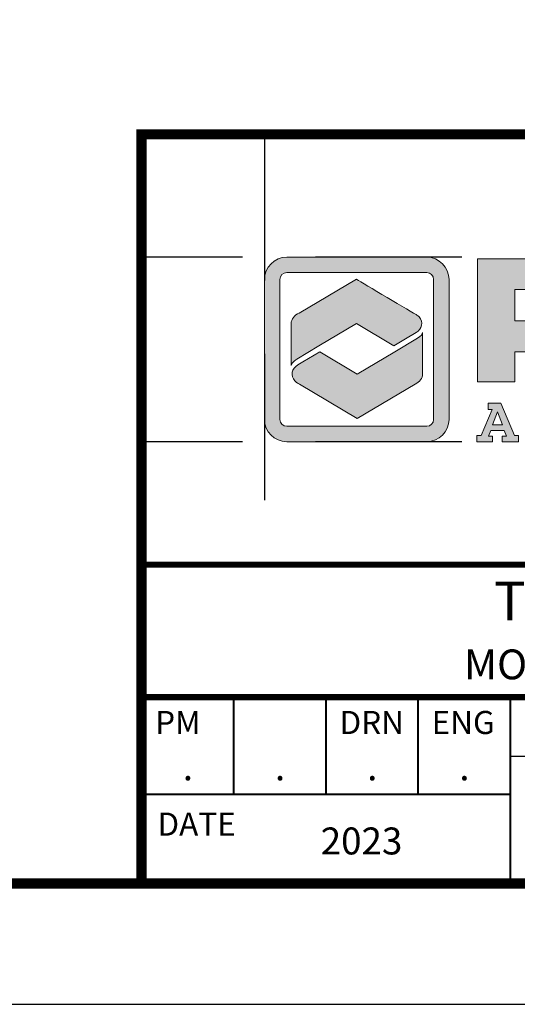
# Model space of a CAD drawing. Extents: x -56 to 825, y -27 to 1112.
# Drawn here: x 437 to 571, y -27 to 236 of the extents above; entities that cross this region are included whole.
import ezdxf
from ezdxf.enums import TextEntityAlignment as Align

# ---------------------------------------------------------------- set-up
doc = ezdxf.new("R2010")
doc.units = 0
doc.header["$LTSCALE"] = 20
doc.header["$MEASUREMENT"] = 0
doc.linetypes.add('HIDDEN', pattern=[0.375, 0.25, -0.125])
doc.layers.get('DEFPOINTS').update_dxf_attribs({"linetype": 'CONTINUOUS'})
for name, color, linetype in [('DIM', 1, 'CONTINUOUS'), ('Layer 1', 7, 'CONTINUOUS'), ('SHT', 1, 'CONTINUOUS')]:
    doc.layers.add(name, color=color, linetype=linetype)
doc.layers.add('NO PRINT', color=7, linetype='CONTINUOUS', plot=False)
doc.styles.add('COMPLEX', font='au101s01')
doc.styles.add('SIMPLEX', font='SIMPLEX', dxfattribs={"width": 0.9})

# ---------------------------------------------------------------- blocks, each defined once
blk = doc.blocks.new('A$Cc76bf708')
at = {"layer": 'Layer 1', "true_color": 0x0092cb}
h = blk.add_hatch(color=142, dxfattribs=at)
h.dxf.hatch_style = 2
edge = h.paths.add_edge_path()
edge.add_spline(control_points=[(9.743, 4.2), (9.743, 4.2), (4.963, 4.2), (4.963, 4.2), (4.542, 4.2), (4.2, 4.542), (4.2, 4.963), (4.2, 4.963), (4.2, 9.743), (4.2, 9.743), (4.2, 10.164), (4.542, 10.506), (4.963, 10.506), (4.963, 10.506), (9.743, 10.506), (9.743, 10.506), (10.164, 10.506), (10.506, 10.164), (10.506, 9.743), (10.506, 9.743), (10.506, 4.963), (10.506, 4.963), (10.506, 4.542), (10.164, 4.2), (9.743, 4.2)], knot_values=[0, 0, 0, 0, 1, 1, 1, 2, 2, 2, 3, 3, 3, 4, 4, 4, 5, 5, 5, 6, 6, 6, 7, 7, 7, 8, 8, 8, 8], degree=3, periodic=0)
edge = h.paths.add_edge_path()
edge.add_spline(control_points=[(4.963, 9.979), (4.833, 9.979), (4.727, 9.873), (4.727, 9.743), (4.727, 9.743), (4.727, 4.963), (4.727, 4.963), (4.727, 4.833), (4.833, 4.727), (4.963, 4.727), (4.963, 4.727), (9.743, 4.727), (9.743, 4.727), (9.873, 4.727), (9.979, 4.833), (9.979, 4.963), (9.979, 4.963), (9.979, 9.743), (9.979, 9.743), (9.979, 9.873), (9.873, 9.979), (9.743, 9.979), (9.743, 9.979), (4.963, 9.979), (4.963, 9.979)], knot_values=[0, 0, 0, 0, 1, 1, 1, 2, 2, 2, 3, 3, 3, 4, 4, 4, 5, 5, 5, 6, 6, 6, 7, 7, 7, 8, 8, 8, 8], degree=3, periodic=0)
at = {"layer": 'Layer 1', "true_color": 0x004677}
h = blk.add_hatch(color=156, dxfattribs=at)
edge = h.paths.add_edge_path()
edge.add_spline(control_points=[(11.475, 6.25), (11.475, 6.25), (11.475, 10.449), (11.475, 10.449), (11.475, 10.449), (14.352, 10.449), (14.352, 10.449), (14.922, 10.449), (15.289, 10.438), (15.453, 10.415), (15.87, 10.36), (16.151, 10.226), (16.298, 10.014), (16.444, 9.802), (16.518, 9.423), (16.518, 8.877), (16.518, 8.358), (16.457, 7.994), (16.336, 7.785), (16.254, 7.643), (16.139, 7.536), (15.992, 7.462), (15.844, 7.388), (15.642, 7.337), (15.386, 7.308), (15.203, 7.287), (14.863, 7.277), (14.364, 7.277), (14.364, 7.277), (12.755, 7.277), (12.755, 7.277), (12.755, 7.277), (12.755, 6.25), (12.755, 6.25), (12.755, 6.25), (11.475, 6.25), (11.475, 6.25)], knot_values=[0, 0, 0, 0, 1, 1, 1, 2, 2, 2, 3, 3, 3, 4, 4, 4, 5, 5, 5, 6, 6, 6, 7, 7, 7, 8, 8, 8, 9, 9, 9, 10, 10, 10, 11, 11, 11, 12, 12, 12, 12], degree=3, periodic=0)
edge = h.paths.add_edge_path()
edge.add_spline(control_points=[(12.755, 8.326), (12.755, 8.326), (14.355, 8.326), (14.355, 8.326), (14.646, 8.328), (14.824, 8.333), (14.889, 8.339), (14.953, 8.345), (15.011, 8.361), (15.063, 8.388), (15.128, 8.423), (15.173, 8.476), (15.198, 8.546), (15.223, 8.617), (15.235, 8.727), (15.235, 8.877), (15.235, 9.027), (15.219, 9.137), (15.189, 9.206), (15.158, 9.276), (15.104, 9.326), (15.026, 9.357), (14.968, 9.38), (14.745, 9.394), (14.355, 9.4), (14.355, 9.4), (12.755, 9.4), (12.755, 9.4), (12.755, 9.4), (12.755, 8.326), (12.755, 8.326)], knot_values=[0, 0, 0, 0, 1, 1, 1, 2, 2, 2, 3, 3, 3, 4, 4, 4, 5, 5, 5, 6, 6, 6, 7, 7, 7, 8, 8, 8, 9, 9, 9, 10, 10, 10, 10], degree=3, periodic=0)
at = {"layer": 'Layer 1', "true_color": 0x0092cb}
h = blk.add_hatch(color=142, dxfattribs=at)
edge = h.paths.add_edge_path()
edge.add_spline(control_points=[(8.625, 7.475), (8.625, 7.475), (9.022, 7.713), (9.022, 7.713), (9.022, 7.713), (9.383, 7.929), (9.383, 7.929), (9.592, 8.055), (9.636, 8.293), (9.482, 8.463), (9.452, 8.495), (9.422, 8.52), (9.382, 8.544), (9.382, 8.544), (9.382, 8.544), (9.382, 8.544), (8.988, 8.778), (7.342, 9.755), (7.342, 9.755), (7.342, 9.755), (5.389, 8.595), (5.389, 8.595), (5.222, 8.528), (5.109, 8.391), (5.109, 8.235), (5.109, 8.235), (5.109, 6.811), (5.109, 6.81), (5.142, 6.922), (5.278, 7.009), (5.306, 7.026), (5.306, 7.026), (6.059, 7.473), (6.059, 7.473), (6.059, 7.473), (6.057, 7.474), (6.057, 7.474), (6.057, 7.474), (7.342, 8.238), (7.342, 8.238), (7.342, 8.238), (8.625, 7.475), (8.625, 7.475), (8.625, 7.475), (8.625, 7.475), (8.625, 7.475)], knot_values=[0, 0, 0, 0, 1, 1, 1, 2, 2, 2, 3, 3, 3, 4, 4, 4, 5, 5, 5, 6, 6, 6, 7, 7, 7, 8, 8, 8, 9, 9, 9, 10, 10, 10, 11, 11, 11, 12, 12, 12, 13, 13, 13, 14, 14, 14, 15, 15, 15, 15], degree=3, periodic=0)
at = {"layer": 'Layer 1', "true_color": 0x8fad15}
h = blk.add_hatch(color=54, dxfattribs=at)
edge = h.paths.add_edge_path()
edge.add_spline(control_points=[(9.434, 7.743), (9.434, 7.743), (8.654, 7.276), (8.654, 7.276), (8.654, 7.276), (8.656, 7.274), (8.656, 7.274), (8.656, 7.274), (7.371, 6.511), (7.371, 6.511), (7.371, 6.511), (6.088, 7.273), (6.088, 7.273), (6.088, 7.273), (5.507, 6.929), (5.507, 6.929), (5.507, 6.929), (5.341, 6.83), (5.341, 6.83), (5.124, 6.701), (5.078, 6.456), (5.236, 6.281), (5.261, 6.254), (5.285, 6.233), (5.316, 6.212), (5.34, 6.195), (5.366, 6.181), (5.394, 6.168), (5.394, 6.168), (7.371, 4.994), (7.371, 4.994), (7.371, 4.994), (9.35, 6.17), (9.35, 6.17), (9.502, 6.24), (9.604, 6.37), (9.604, 6.518), (9.604, 6.518), (9.604, 7.93), (9.604, 7.932), (9.599, 7.891), (9.55, 7.809), (9.434, 7.743), (9.434, 7.743), (9.434, 7.743), (9.434, 7.743)], knot_values=[0, 0, 0, 0, 1, 1, 1, 2, 2, 2, 3, 3, 3, 4, 4, 4, 5, 5, 5, 6, 6, 6, 7, 7, 7, 8, 8, 8, 9, 9, 9, 10, 10, 10, 11, 11, 11, 12, 12, 12, 13, 13, 13, 14, 14, 14, 15, 15, 15, 15], degree=3, periodic=0)
at = {"layer": 'Layer 1', "true_color": 0x004677}
h = blk.add_hatch(color=156, dxfattribs=at)
h.paths.add_polyline_path([(12.277, 5.516), (12.738, 4.412), (12.877, 4.412), (12.877, 4.202), (12.323, 4.202), (12.323, 4.386), (12.469, 4.386), (12.392, 4.583), (11.93, 4.583), (11.854, 4.386), (11.996, 4.386), (11.996, 4.202), (11.46, 4.202), (11.46, 4.412), (11.6, 4.412), (11.983, 5.306), (11.838, 5.306), (11.838, 5.516)])
h.paths.add_polyline_path([(12.162, 5.227), (11.994, 4.776), (12.329, 4.776), (12.163, 5.227)])
at = {"layer": 'DEFPOINTS', "linetype": 'HIDDEN'}
for p, q in [((4.2, 14.706), (4.2, 0)), ((40.945, 10.506), (0, 10.506)), ((40.945, 4.2), (0, 4.2))]:
    blk.add_line(p, q, dxfattribs=at)
at = {"layer": 'DEFPOINTS'}
blk.add_lwpolyline([(0, 14.706), (0, 0), (40.945, 0), (40.945, 14.706)], close=True, dxfattribs=at)
at = {"layer": 'DEFPOINTS', "lineweight": 0}
for points in [[(12.277, 5.516), (12.738, 4.412), (12.877, 4.412), (12.877, 4.202), (12.323, 4.202), (12.323, 4.386), (12.469, 4.386), (12.392, 4.583), (11.93, 4.583), (11.854, 4.386), (11.996, 4.386), (11.996, 4.202), (11.46, 4.202), (11.46, 4.412), (11.6, 4.412), (11.983, 5.306), (11.838, 5.306), (11.838, 5.516), (12.277, 5.516)], [(12.162, 5.227), (11.994, 4.776), (12.329, 4.776), (12.163, 5.227), (12.162, 5.227)]]:
    blk.add_lwpolyline(points, dxfattribs=at)
for points, knots in [([(9.743, 4.2), (9.743, 4.2), (4.963, 4.2), (4.963, 4.2), (4.542, 4.2), (4.2, 4.542), (4.2, 4.963), (4.2, 4.963), (4.2, 9.743), (4.2, 9.743), (4.2, 10.164), (4.542, 10.506), (4.963, 10.506), (4.963, 10.506), (9.743, 10.506), (9.743, 10.506), (10.164, 10.506), (10.506, 10.164), (10.506, 9.743), (10.506, 9.743), (10.506, 4.963), (10.506, 4.963), (10.506, 4.542), (10.164, 4.2), (9.743, 4.2)], [0, 0, 0, 0, 1, 1, 1, 2, 2, 2, 3, 3, 3, 4, 4, 4, 5, 5, 5, 6, 6, 6, 7, 7, 7, 8, 8, 8, 8]), ([(11.475, 6.25), (11.475, 6.25), (11.475, 10.449), (11.475, 10.449), (11.475, 10.449), (14.352, 10.449), (14.352, 10.449), (14.922, 10.449), (15.289, 10.438), (15.453, 10.415), (15.87, 10.36), (16.151, 10.226), (16.298, 10.014), (16.444, 9.802), (16.518, 9.423), (16.518, 8.877), (16.518, 8.358), (16.457, 7.994), (16.336, 7.785), (16.254, 7.643), (16.139, 7.536), (15.992, 7.462), (15.844, 7.388), (15.642, 7.337), (15.386, 7.308), (15.203, 7.287), (14.863, 7.277), (14.364, 7.277), (14.364, 7.277), (12.755, 7.277), (12.755, 7.277), (12.755, 7.277), (12.755, 6.25), (12.755, 6.25), (12.755, 6.25), (11.475, 6.25), (11.475, 6.25)], [0, 0, 0, 0, 1, 1, 1, 2, 2, 2, 3, 3, 3, 4, 4, 4, 5, 5, 5, 6, 6, 6, 7, 7, 7, 8, 8, 8, 9, 9, 9, 10, 10, 10, 11, 11, 11, 12, 12, 12, 12]), ([(4.963, 9.979), (4.833, 9.979), (4.727, 9.873), (4.727, 9.743), (4.727, 9.743), (4.727, 4.963), (4.727, 4.963), (4.727, 4.833), (4.833, 4.727), (4.963, 4.727), (4.963, 4.727), (9.743, 4.727), (9.743, 4.727), (9.873, 4.727), (9.979, 4.833), (9.979, 4.963), (9.979, 4.963), (9.979, 9.743), (9.979, 9.743), (9.979, 9.873), (9.873, 9.979), (9.743, 9.979), (9.743, 9.979), (4.963, 9.979), (4.963, 9.979)], [0, 0, 0, 0, 1, 1, 1, 2, 2, 2, 3, 3, 3, 4, 4, 4, 5, 5, 5, 6, 6, 6, 7, 7, 7, 8, 8, 8, 8]), ([(8.625, 7.475), (8.625, 7.475), (9.022, 7.713), (9.022, 7.713), (9.022, 7.713), (9.383, 7.929), (9.383, 7.929), (9.592, 8.055), (9.636, 8.293), (9.482, 8.463), (9.452, 8.495), (9.422, 8.52), (9.382, 8.544), (9.382, 8.544), (9.382, 8.544), (9.382, 8.544), (8.988, 8.778), (7.342, 9.755), (7.342, 9.755), (7.342, 9.755), (5.389, 8.595), (5.389, 8.595), (5.222, 8.528), (5.109, 8.391), (5.109, 8.235), (5.109, 8.235), (5.109, 6.811), (5.109, 6.81), (5.142, 6.922), (5.278, 7.009), (5.306, 7.026), (5.306, 7.026), (6.059, 7.473), (6.059, 7.473), (6.059, 7.473), (6.057, 7.474), (6.057, 7.474), (6.057, 7.474), (7.342, 8.238), (7.342, 8.238), (7.342, 8.238), (8.625, 7.475), (8.625, 7.475), (8.625, 7.475), (8.625, 7.475), (8.625, 7.475)], [0, 0, 0, 0, 1, 1, 1, 2, 2, 2, 3, 3, 3, 4, 4, 4, 5, 5, 5, 6, 6, 6, 7, 7, 7, 8, 8, 8, 9, 9, 9, 10, 10, 10, 11, 11, 11, 12, 12, 12, 13, 13, 13, 14, 14, 14, 15, 15, 15, 15]), ([(12.755, 8.326), (12.755, 8.326), (14.355, 8.326), (14.355, 8.326), (14.646, 8.328), (14.824, 8.333), (14.889, 8.339), (14.953, 8.345), (15.011, 8.361), (15.063, 8.388), (15.128, 8.423), (15.173, 8.476), (15.198, 8.546), (15.223, 8.617), (15.235, 8.727), (15.235, 8.877), (15.235, 9.027), (15.219, 9.137), (15.189, 9.206), (15.158, 9.276), (15.104, 9.326), (15.026, 9.357), (14.968, 9.38), (14.745, 9.394), (14.355, 9.4), (14.355, 9.4), (12.755, 9.4), (12.755, 9.4), (12.755, 9.4), (12.755, 8.326), (12.755, 8.326)], [0, 0, 0, 0, 1, 1, 1, 2, 2, 2, 3, 3, 3, 4, 4, 4, 5, 5, 5, 6, 6, 6, 7, 7, 7, 8, 8, 8, 9, 9, 9, 10, 10, 10, 10]), ([(9.434, 7.743), (9.434, 7.743), (8.654, 7.276), (8.654, 7.276), (8.654, 7.276), (8.656, 7.274), (8.656, 7.274), (8.656, 7.274), (7.371, 6.511), (7.371, 6.511), (7.371, 6.511), (6.088, 7.273), (6.088, 7.273), (6.088, 7.273), (5.507, 6.929), (5.507, 6.929), (5.507, 6.929), (5.341, 6.83), (5.341, 6.83), (5.124, 6.701), (5.078, 6.456), (5.236, 6.281), (5.261, 6.254), (5.285, 6.233), (5.316, 6.212), (5.34, 6.195), (5.366, 6.181), (5.394, 6.168), (5.394, 6.168), (7.371, 4.994), (7.371, 4.994), (7.371, 4.994), (9.35, 6.17), (9.35, 6.17), (9.502, 6.24), (9.604, 6.37), (9.604, 6.518), (9.604, 6.518), (9.604, 7.93), (9.604, 7.932), (9.599, 7.891), (9.55, 7.809), (9.434, 7.743), (9.434, 7.743), (9.434, 7.743), (9.434, 7.743)], [0, 0, 0, 0, 1, 1, 1, 2, 2, 2, 3, 3, 3, 4, 4, 4, 5, 5, 5, 6, 6, 6, 7, 7, 7, 8, 8, 8, 9, 9, 9, 10, 10, 10, 11, 11, 11, 12, 12, 12, 13, 13, 13, 14, 14, 14, 15, 15, 15, 15])]:
    blk.add_open_spline(points, degree=3, knots=knots, dxfattribs=at)

msp = doc.modelspace()

# ---------------------------------------------------------------- linework, layer by layer
at = {"layer": 'NO PRINT', "linetype": 'Continuous'}
msp.add_line((750.75313, 39.12702), (568.65769, 39.12702), dxfattribs=at)
at = {"layer": 'NO PRINT'}
msp.add_lwpolyline([(-55.81326, -27.1781), (824.68257, -27.1781), (824.68257, 1112.2871), (-55.81326, 1112.2871)], close=True, dxfattribs=at)
at = {"layer": 'SHT', "color": 2, "linetype": 'Continuous', "const_width": 2.73348}
msp.add_lwpolyline([(-21.59226, 1053.22635), (-21.59218, 31.88265, 0.414213562), (5.17929, 5.11118), (763.69005, 5.11118, 0.414213562), (790.46153, 31.88265), (790.46153, 1053.22635, 0.414210806), (763.68998, 1079.99783), (5.17922, 1079.99783, 0.413911797)], format="xyb", close=True, dxfattribs=at)
at = {"layer": 'SHT', "color": 2, "linetype": 'Continuous'}
for points, const_width in [([(790.46144, 205.4661), (470.0782, 205.4661), (470.0782, 5.11118)], 2.73348), ([(790.46144, 90.39636), (470.0782, 90.39636)], 1.67092), ([(470.0782, 54.97972), (790.46144, 54.97972)], 1.67092), ([(494.72345, 28.9836), (494.72345, 54.97972)], 0.55697), ([(519.36869, 28.9836), (519.36869, 54.97972)], 0.55697), ([(544.01393, 28.9836), (544.01393, 54.97972)], 0.55697), ([(568.65769, 54.97972), (568.65769, 5.1111)], 0.55697), ([(470.0782, 28.98356), (568.65769, 28.98356)], 0.55697)]:
    msp.add_lwpolyline(points, dxfattribs=dict(at, const_width=const_width))

# ---------------------------------------------------------------- block references
at = {"layer": 'DIM', "xscale": 7.824690732862517, "yscale": 7.824690732862517, "zscale": 7.824690732862517}
msp.add_blockref('A$Cc76bf708', (470.0782, 90.39636), dxfattribs=at)

# ---------------------------------------------------------------- texts
at = {"layer": 'SHT'}
for s, height, style, p in [('TYPE A GRATE INLET', 10.2955077, 'COMPLEX', (631.04032, 75.52666)), ('MODEL CB4880-30" THRU 84"', 7.9635555, 'COMPLEX', (631.04032, 59.74018)), ('.', 7.20684, 'SIMPLEX', (482.4649, 32.71572)), ('.', 7.20684, 'SIMPLEX', (507.11014, 32.71572)), ('.', 7.20684, 'SIMPLEX', (531.75538, 32.71572)), ('.', 7.20684, 'SIMPLEX', (556.40062, 32.71572)), ('2023', 7.206855, 'SIMPLEX', (528.89129, 12.89683))]:
    msp.add_text(s, height=height, dxfattribs=dict(at, style=style)).set_placement(p, align=Align.CENTER)
at = {"layer": 'SHT', "style": 'SIMPLEX'}
for s, height, p in [('PM', 6.177294, (473.70516, 45.09771)), ('DRN', 6.177294, (522.99564, 45.09771)), ('ENG', 6.177294, (547.64088, 45.09771)), ('DATE', 6.177305, (474.3251, 17.91589))]:
    msp.add_text(s, height=height, dxfattribs=at).set_placement(p)

doc.saveas('drawing.dxf')
